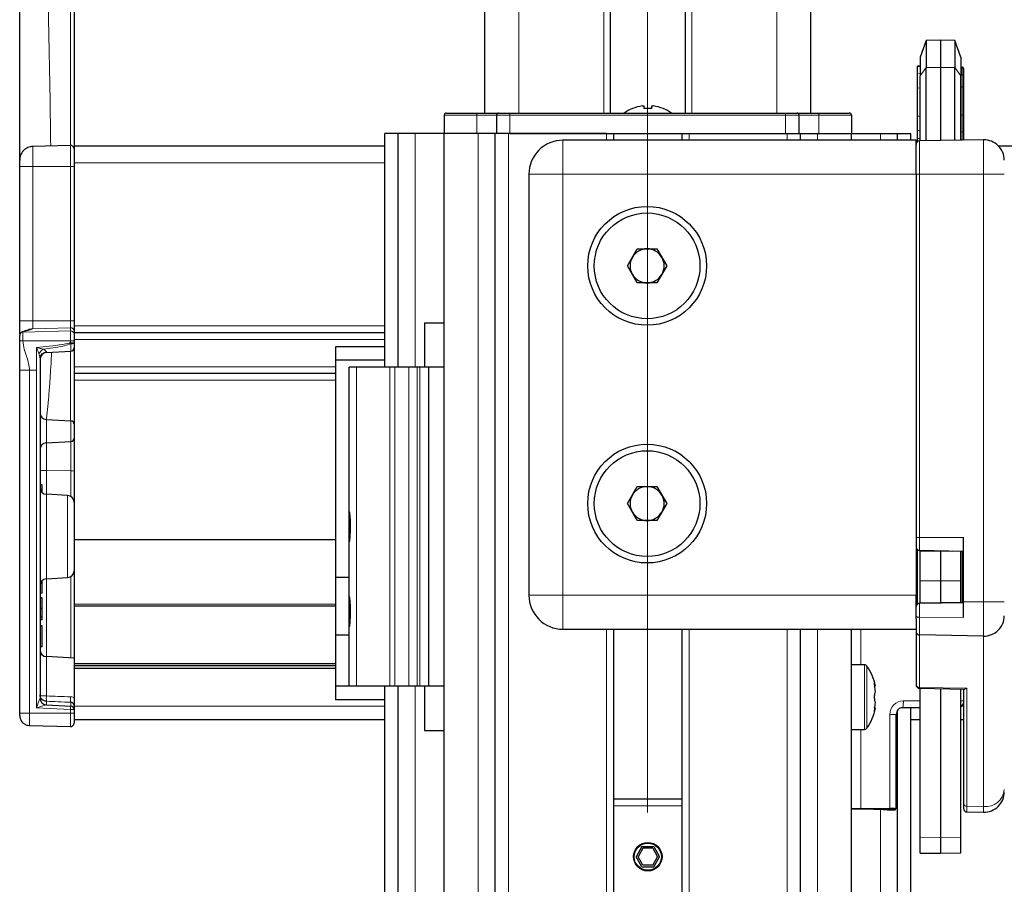
# Model space of a CAD drawing. Units: millimetres. Extents: x 0 to 841, y 0 to 594.
# Drawn here: x 357 to 386, y 78 to 103 of the extents above; entities that cross this region are included whole.
import ezdxf

# ---------------------------------------------------------------- set-up
doc = ezdxf.new("R2010")
doc.units = ezdxf.units.MM
doc.layers.add('ZEICHNUNGSKOPF', color=7, linetype='Continuous')

msp = doc.modelspace()

# ---------------------------------------------------------------- linework, layer by layer
at = {"color": 7, "linetype": 'Continuous', "lineweight": 25}
for p, q in [((370.33900431, 100.69532396), (370.33900431, 196.61782385)), ((374.03900436, 100.69532396), (374.03900436, 196.44283057)), ((376.23899988, 196.33877875), (376.23899988, 100.69532396)), ((379.93899993, 100.69532396), (379.93899993, 196.16378547)), ((356.63900188, 99.31110145), (356.63900188, 108.84630681)), ((358.23899916, 108.90893937), (358.23899916, 99.72471)), ((383.33965353, 102.83422471), (383.15900377, 102.33788492)), ((383.75900201, 102.83788444), (383.33965353, 102.83422471)), ((383.33965353, 102.83422471), (383.33965353, 102.03604699)), ((384.17969159, 102.83054115), (383.75900201, 102.83788444)), ((383.75900201, 102.83788444), (383.75900201, 102.03788282)), ((384.35900024, 102.33788492), (384.17969159, 102.83054115)), ((384.17969159, 102.83054115), (384.17969159, 102.03421117)), ((383.15900377, 102.33788492), (383.15900377, 101.7878771)), ((384.35900024, 102.33788492), (384.35900024, 101.7878771)), ((383.15900377, 102.07753183), (383.07900242, 102.0795107)), ((383.07900242, 102.06779243), (383.07900242, 102.0795107)), ((383.07900242, 101.8556595), (383.07900242, 102.06779243)), ((383.07900242, 101.43140556), (383.07900242, 101.8556595)), ((383.33965353, 99.87612964), (383.33965353, 102.03604699)), ((383.75900201, 102.03788282), (383.75900201, 99.88344909)), ((384.17969159, 99.89079238), (384.17969159, 102.03421117)), ((384.39999036, 102.04688312), (384.35900024, 102.0478964)), ((384.4390016, 102.00690032), (384.4390016, 101.79476739)), ((384.4390016, 101.79476739), (384.4390016, 101.49229766)), ((383.15900377, 99.87297059), (383.15900377, 101.7878771)), ((384.35900024, 99.89392759), (384.35900024, 101.7878771)), ((383.07900242, 100.60408117), (383.07900242, 101.43140556)), ((384.4390016, 101.49229766), (384.4390016, 100.66498519)), ((369.14371661, 100.63583852), (369.13900188, 100.09531976)), ((369.20371465, 100.69532396), (370.09900025, 100.69532396)), ((370.09900025, 100.69532396), (370.74371389, 100.69532396)), ((370.68371586, 100.63583852), (370.67903689, 100.09957553)), ((370.74371389, 100.69532396), (371.07900194, 100.69532396)), ((371.07900194, 100.69532396), (379.1990023, 100.69532396)), ((374.97899941, 100.90532304), (375.01900009, 100.90532304)), ((375.25900415, 100.90532304), (375.29899887, 100.90532304)), ((379.1990023, 100.69532396), (379.53428439, 100.69532396)), ((379.53428439, 100.69532396), (380.17900399, 100.69532396)), ((379.59896139, 100.09957553), (379.59428242, 100.63583852)), ((380.17900399, 100.69532396), (381.0742896, 100.69532396)), ((381.13428167, 100.63583852), (381.13900236, 100.09531976)), ((384.4390016, 100.66498519), (384.4390016, 100.1189232)), ((383.07900242, 100.17982723), (383.07900242, 100.60408117)), ((367.38900355, 93.21532251), (367.38900355, 100.09531976)), ((367.78900436, 100.09531976), (367.38900355, 100.09531976)), ((367.78900436, 93.21532251), (367.78900436, 100.09531976)), ((368.28900389, 100.09531976), (367.78900436, 100.09531976)), ((369.13900188, 100.09531976), (368.28900389, 100.09531976)), ((370.09900025, 100.09531976), (369.13900188, 100.09531976)), ((369.13900188, 76.49531366), (369.13900188, 100.09531976)), ((370.63900045, 100.09531976), (370.09900025, 100.09531976)), ((370.63900045, 100.09531976), (370.13900093, 100.09531976)), ((370.63900045, 76.49531366), (370.63900045, 100.09531976)), ((371.03900126, 100.09531976), (370.63900045, 100.09531976)), ((373.91900233, 100.09531976), (371.03900126, 100.09531976)), ((371.07900194, 100.09531976), (379.1990023, 100.09531976)), ((374.13900307, 99.89532234), (374.13900307, 100.09531976)), ((376.13900117, 100.09531976), (376.13900117, 99.89532234)), ((376.35900191, 100.09531976), (379.23900298, 100.09531976)), ((379.23900298, 100.09531976), (379.63900379, 100.09531976)), ((379.63900379, 100.09531976), (380.17900399, 100.09531976)), ((379.63900379, 99.89532234), (379.63900379, 100.09531976)), ((379.63900379, 100.09531976), (380.13900331, 100.09531976)), ((380.17900399, 100.09531976), (381.13900236, 100.09531976)), ((381.13900236, 99.89532234), (381.13900236, 100.09531976)), ((381.13900236, 100.09531976), (381.98900036, 100.09531976)), ((381.98900036, 100.09531976), (382.48899988, 100.09531976)), ((382.48899988, 99.89532234), (382.48899988, 100.09531976)), ((382.48899988, 100.09531976), (382.88900069, 100.09531976)), ((382.88900069, 99.89532234), (382.88900069, 100.09531976)), ((383.07900242, 99.94342328), (383.07900242, 100.17982723)), ((384.4390016, 100.1189232), (384.4390016, 99.89532234)), ((383.03900174, 99.89532234), (372.63900451, 99.89532234)), ((383.03900174, 98.89532329), (383.03900174, 99.89532234)), ((383.07900242, 99.85723497), (383.07900242, 99.94342328)), ((383.07900242, 99.85260965), (383.07900242, 99.85723497)), ((385.0285273, 99.9056101), (383.13725404, 99.87260104)), ((358.13638381, 99.74203111), (357.02346972, 99.71288444)), ((367.38900355, 99.72471), (358.23899916, 99.72471)), ((358.23899916, 99.72471), (358.23899916, 99.22471048)), ((525.98955444, 99.72471), (385.4684513, 99.72471)), ((356.63900188, 99.12471772), (356.63900188, 99.31149484)), ((358.23899916, 99.22471048), (358.23899916, 94.46195365)), ((356.63900188, 94.57683564), (356.63900188, 99.12471772)), ((371.6389995, 98.89532329), (371.6389995, 86.49531604)), ((383.03900174, 98.89532329), (383.03900174, 86.49531604)), ((374.53934363, 96.19531633), (374.82917122, 96.69731857)), ((374.82917122, 96.69731857), (375.40883235, 96.69731857)), ((375.40883235, 96.69731857), (375.69865993, 96.19531633)), ((374.82917122, 95.69331409), (374.53934363, 96.19531633)), ((375.69865993, 96.19531633), (375.40883235, 95.69331409)), ((375.40883235, 95.69331409), (374.82917122, 95.69331409)), ((356.63900188, 94.18323041), (356.63900188, 94.57683564)), ((356.86027221, 94.29630042), (356.86221532, 94.29724218)), ((358.23899916, 94.46195365), (358.23899916, 94.2749262)), ((358.23899916, 94.2749262), (358.23899916, 94.22471525)), ((368.55900101, 94.51532365), (369.13900188, 94.51532365)), ((368.55900101, 94.51532365), (368.55900101, 93.21532251)), ((356.63900188, 93.98471118), (356.63900188, 94.14501191)), ((356.63900188, 93.12471153), (356.63900188, 93.98471118)), ((367.38900355, 94.22471525), (358.23899916, 94.22471525)), ((358.23899916, 94.22471525), (358.23899916, 94.02471782)), ((358.23899916, 94.02471782), (358.23899916, 93.2247162)), ((357.42853693, 93.64223481), (358.14423374, 93.67974998)), ((367.38900355, 93.81531478), (365.93900136, 93.81531478)), ((365.93900136, 93.81531478), (365.93900136, 93.41531993)), ((357.23900012, 93.47023965), (357.23900012, 83.46691133)), ((367.38900355, 93.41531993), (365.93900136, 93.41531993)), ((365.93900136, 93.41531993), (365.93900136, 87.01531888)), ((356.63900188, 83.02471639), (356.63900188, 93.12471153)), ((358.23899916, 93.2247162), (358.23899916, 93.02471877)), ((366.33900217, 83.81532432), (366.33900217, 93.21532251)), ((366.56129769, 93.21532251), (366.33900217, 93.21532251)), ((367.53814629, 93.21532251), (366.56129769, 93.21532251)), ((367.68899969, 93.21532251), (367.53814629, 93.21532251)), ((368.09885315, 93.21532251), (367.68899969, 93.21532251)), ((368.3492463, 93.21532251), (368.09885315, 93.21532251)), ((368.42911652, 93.21532251), (368.3492463, 93.21532251)), ((368.6878126, 93.21532251), (368.42911652, 93.21532251)), ((368.6878126, 83.81532432), (368.6878126, 93.21532251)), ((369.13900188, 93.21532251), (368.6878126, 93.21532251)), ((365.93900136, 93.02471877), (358.23899916, 93.02471877)), ((358.23899916, 93.02471877), (358.23899916, 92.82470943)), ((358.23899916, 92.82470943), (358.23899916, 88.12471629)), ((357.42853693, 91.66718723), (358.14423374, 91.62968398)), ((357.42853693, 90.98223449), (358.14423374, 91.01974965)), ((357.29900411, 89.74932433), (357.23900012, 89.74932433)), ((357.29900411, 89.60829974), (357.29900411, 89.74932433)), ((374.53934363, 89.195323), (374.82917122, 89.69731332)), ((374.82917122, 89.69731332), (375.40883235, 89.69731332)), ((375.40883235, 89.69731332), (375.69865993, 89.195323)), ((357.29900411, 89.60829974), (357.24777988, 89.60829974)), ((357.29900411, 89.5240903), (357.29900411, 89.60829974)), ((358.04946832, 89.43464757), (357.42853693, 89.46719171)), ((374.82917122, 88.69332076), (374.53934363, 89.195323)), ((375.69865993, 89.195323), (375.40883235, 88.69332076)), ((375.40883235, 88.69332076), (374.82917122, 88.69332076)), ((384.4390016, 86.30331756), (384.4390016, 88.19532396)), ((358.23899916, 88.12471629), (358.23899916, 87.76589633)), ((365.93900136, 88.12471629), (358.23899916, 88.12471629)), ((358.23899916, 87.76589633), (358.23899916, 86.23471261)), ((383.07900242, 86.23967172), (383.07900242, 87.83802987)), ((383.13725404, 87.81803848), (384.4390016, 87.79531719)), ((383.15900377, 87.80055047), (383.15900377, 87.81765701)), ((383.15900377, 87.80055047), (383.75900201, 87.79531719)), ((383.15900377, 86.92034484), (383.15900377, 87.80055047)), ((383.75900201, 87.80719043), (383.75900201, 87.79531719)), ((383.75900201, 87.79531719), (384.09899882, 87.80125381)), ((383.75900201, 87.79531719), (383.75900201, 86.91663743)), ((384.35900024, 86.92404033), (384.35900024, 87.79671193)), ((357.42853693, 86.98223831), (358.04946832, 87.01478244)), ((366.33900217, 87.01531888), (365.93900136, 87.01531888)), ((365.93900136, 87.01531888), (365.93900136, 85.31532289)), ((357.29900411, 86.55701877), (357.29900411, 86.92533971)), ((383.15900377, 86.26003267), (383.15900377, 86.92034484)), ((383.75900201, 86.91663743), (383.75900201, 86.27049924)), ((384.35900024, 86.28097774), (384.35900024, 86.92404033)), ((357.29900411, 86.55701877), (357.23900012, 86.55701877)), ((383.03900174, 85.80574991), (383.03900174, 86.49531604)), ((357.29900411, 86.41599418), (357.23900012, 86.41599418)), ((357.29900411, 86.10529901), (357.29900411, 86.41599418)), ((358.23899916, 86.23471261), (358.23899916, 86.17471458)), ((365.93900136, 86.17471458), (358.23899916, 86.17471458)), ((358.23899916, 86.17471458), (358.23899916, 84.47471858)), ((384.4390016, 86.28237249), (383.13725404, 86.2596512)), ((384.4390016, 85.8359337), (384.4390016, 86.30331756)), ((357.29900411, 86.10529901), (357.23900012, 86.10529901)), ((357.29900411, 85.85149051), (357.23900012, 85.85149051)), ((357.29900411, 85.85149051), (357.29900411, 86.10529901)), ((357.29900411, 85.77497007), (357.29900411, 85.85149051)), ((357.29900411, 85.77497007), (357.23900012, 85.77497007)), ((357.29900411, 85.59548856), (357.23900012, 85.59548856)), ((357.29900411, 84.98009445), (357.29900411, 85.59548856)), ((383.03900174, 85.80574991), (383.03900174, 85.42602063)), ((366.33900217, 85.31532289), (365.93900136, 85.31532289)), ((365.93900136, 85.31532289), (365.93900136, 83.81532432)), ((372.63900451, 85.49531699), (383.03900174, 85.49531699)), ((374.13900307, 76.49531366), (374.13900307, 85.49531699)), ((376.13900117, 85.49531699), (376.13900117, 76.49531366)), ((379.63900379, 76.49531366), (379.63900379, 85.49531699)), ((381.13900236, 76.49531366), (381.13900236, 85.49531699)), ((383.03900174, 85.42602063), (383.03900174, 83.87287856)), ((385.0285273, 85.29303075), (383.13725404, 85.3260398)), ((357.29900411, 84.98009445), (357.23900012, 84.98009445)), ((358.23899916, 84.64471103), (357.42853693, 84.6871853)), ((365.93900136, 84.47471858), (358.23899916, 84.47471858)), ((358.23899916, 84.47471858), (358.23899916, 84.41472055)), ((365.93900136, 84.41531659), (358.23899916, 84.41531659)), ((358.23899916, 84.41531659), (358.23899916, 84.41444637)), ((358.23899916, 84.41444637), (358.23899916, 84.33969022)), ((381.5201681, 84.44532157), (381.13900236, 84.44532157)), ((365.93900136, 84.33969022), (358.23899916, 84.33969022)), ((358.23899916, 84.33969022), (358.23899916, 83.22471381)), ((366.33900217, 83.81532432), (365.93900136, 83.81532432)), ((365.93900136, 83.81532432), (365.93900136, 83.41531755)), ((366.56129769, 83.81532432), (366.33900217, 83.81532432)), ((367.53814629, 83.81532432), (366.56129769, 83.81532432)), ((367.38900355, 76.49531366), (367.38900355, 83.81532432)), ((367.68899969, 83.81532432), (367.53814629, 83.81532432)), ((368.09885315, 83.81532432), (367.68899969, 83.81532432)), ((367.78900436, 76.49531366), (367.78900436, 83.81532432)), ((368.3492463, 83.81532432), (368.09885315, 83.81532432)), ((368.42911652, 83.81532432), (368.3492463, 83.81532432)), ((368.6878126, 83.81532432), (368.42911652, 83.81532432)), ((368.55900101, 83.81532432), (368.55900101, 82.51532317)), ((369.13900188, 83.81532432), (368.6878126, 83.81532432)), ((381.81870989, 83.82440807), (381.84479288, 83.82440807)), ((383.03900174, 83.87287856), (383.03900174, 83.85401965)), ((383.13725404, 83.75403882), (384.47401933, 83.73070957)), ((383.15900377, 79.36764957), (383.15900377, 83.75365735)), ((383.75900201, 83.74319078), (383.75900201, 79.36394216)), ((384.35900024, 79.37135698), (384.35900024, 83.73271228)), ((384.4390016, 83.73131753), (384.4390016, 80.3628564)), ((357.23897032, 83.46692325), (357.23900012, 83.46691133)), ((357.42844156, 83.26720001), (358.14423374, 83.22968484)), ((367.38900355, 83.41531755), (365.93900136, 83.41531755)), ((356.63900188, 82.95886518), (356.63900188, 83.02471639)), ((358.23899916, 83.22471381), (358.23899916, 83.13057424)), ((358.23899916, 83.12982322), (358.23899916, 83.02471639)), ((358.23899916, 83.02471639), (358.23899916, 82.72737266)), ((381.84479288, 83.16622974), (381.81883506, 83.16622974)), ((382.45380334, 80.20840884), (382.45380334, 82.98832179)), ((382.48899988, 76.49531366), (382.48899988, 83.10188056)), ((383.15900377, 83.17531349), (382.6247137, 83.17531349)), ((382.88900069, 76.49531366), (382.88900069, 83.17531349)), ((356.93114809, 82.65895845), (358.13638381, 82.62740375)), ((367.38900355, 82.82471896), (358.23899916, 82.82471896)), ((383.15900377, 82.82471896), (382.88900069, 82.82471896)), ((384.4390016, 82.82471896), (384.35900024, 82.82471896)), ((368.55900101, 82.51532317), (369.13900188, 82.51532317)), ((381.13900236, 82.54531623), (381.5201681, 82.54531623)), ((374.13900307, 80.49532176), (376.13900117, 80.49532176)), ((384.4390016, 80.3628564), (384.4390016, 80.21240236)), ((382.19480327, 80.17531635), (382.40509442, 80.17531635)), ((382.41333178, 80.17710449), (382.40509442, 80.17531635)), ((382.41333178, 80.17710449), (382.44193605, 80.19008638)), ((384.53725389, 80.1124096), (385.0285273, 80.10383846)), ((383.15900377, 78.90055181), (383.15900377, 79.36764957)), ((383.75900201, 79.36394216), (383.75900201, 78.89531852)), ((384.35900024, 78.90579702), (384.35900024, 79.37135698)), ((374.96579698, 79.09531595), (374.79259185, 78.79531385)), ((374.99466351, 79.04531957), (374.85032491, 78.79531385)), ((374.96579698, 79.09531595), (375.31220726, 79.09531595)), ((375.28334073, 79.04531957), (374.99466351, 79.04531957)), ((375.28334073, 79.04531957), (375.42767934, 78.79531385)), ((375.31220726, 79.09531595), (375.4854124, 78.79531385)), ((383.15900377, 78.90055181), (383.75900201, 78.89531852)), ((383.75900201, 78.89531852), (384.35900024, 78.90579702)), ((374.96579698, 78.49532367), (374.79259185, 78.79531385)), ((374.99466351, 78.54532005), (374.85032491, 78.79531385)), ((375.28334073, 78.54532005), (375.42767934, 78.79531385)), ((375.31220726, 78.49532367), (375.4854124, 78.79531385)), ((374.96579698, 78.49532367), (375.31220726, 78.49532367)), ((375.28334073, 78.54532005), (374.99466351, 78.54532005))]:
    msp.add_line(p, q, dxfattribs=at)
at = {"color": 7, "linetype": 'Continuous', "lineweight": 18}
for p, q in [((371.33900336, 100.69532396), (371.33900336, 196.57052757)), ((373.83900098, 100.69532396), (373.83900098, 196.45228983)), ((376.43900327, 100.69532396), (376.43900327, 196.32931949)), ((378.93900088, 100.69532396), (378.93900088, 196.21108176)), ((358.13638381, 99.74203111), (358.13638381, 108.91765357)), ((383.15900377, 102.06582547), (383.07900242, 102.06779243)), ((383.07900242, 101.8556595), (383.15900377, 101.85369254)), ((383.15900377, 101.7878771), (383.33965353, 102.03604699)), ((383.33965353, 102.03604699), (383.75900201, 102.03788282)), ((383.75900201, 102.03788282), (384.17969159, 102.03421117)), ((384.35900024, 101.7878771), (384.17969159, 102.03421117)), ((384.40039567, 102.03516485), (384.35900024, 102.03619005)), ((384.35900024, 101.82405711), (384.40039567, 101.82303191)), ((384.40039567, 101.82303191), (384.40039567, 102.03516485)), ((384.40039567, 101.46403314), (384.40039567, 101.82303191)), ((383.15900377, 101.43337251), (383.07900242, 101.43140556)), ((384.40039567, 101.46403314), (384.35900024, 101.46300794)), ((384.40039567, 100.63670875), (384.40039567, 101.46403314)), ((370.09900025, 100.63583852), (369.14371661, 100.63583852)), ((370.09900025, 100.63583852), (370.09900025, 100.69532396)), ((370.09900025, 100.63583852), (370.09900025, 100.09531976)), ((370.68371586, 100.63583852), (370.09900025, 100.63583852)), ((371.07900194, 100.63583852), (370.68374566, 100.63583852)), ((371.07900194, 100.63583852), (371.07900194, 100.69532396)), ((371.07900194, 100.63583852), (371.07900194, 100.09531976)), ((379.1990023, 100.63583852), (371.07900194, 100.63583852)), ((379.1990023, 100.63583852), (379.1990023, 100.69532396)), ((379.1990023, 100.63583852), (379.1990023, 100.09531976)), ((379.59425858, 100.63583852), (379.1990023, 100.63583852)), ((380.17900399, 100.63583852), (379.59428242, 100.63583852)), ((380.17900399, 100.69532396), (380.17900399, 100.63583852)), ((380.17900399, 100.63583852), (380.17900399, 100.09531976)), ((381.13428167, 100.63583852), (380.17900399, 100.63583852)), ((384.35900024, 100.63569547), (384.40039567, 100.63670875)), ((384.40039567, 100.14718772), (384.40039567, 100.63670875)), ((383.07900242, 100.60408117), (383.15900377, 100.60606004)), ((368.28900389, 93.21532251), (368.28900389, 100.09531976)), ((370.13900093, 76.49531366), (370.13900093, 100.09531976)), ((371.03900126, 76.49531366), (371.03900126, 100.09531976)), ((373.91900233, 99.89532234), (373.91900233, 100.09531976)), ((376.35900191, 99.89532234), (376.35900191, 100.09531976)), ((379.23900298, 99.89532234), (379.23900298, 100.09531976)), ((380.13900331, 99.89532234), (380.13900331, 100.09531976)), ((381.98900036, 99.89532234), (381.98900036, 100.09531976)), ((383.15900377, 100.17784835), (383.07900242, 100.17982723)), ((384.40039567, 100.14718772), (384.35900024, 100.14821292)), ((384.40039567, 99.9107957), (384.40039567, 100.14718772)), ((372.63900451, 99.89532234), (372.63900451, 98.89532329)), ((383.07900242, 99.94342328), (383.15900377, 99.94144441)), ((383.08536819, 99.85700847), (383.07900242, 99.85723497)), ((383.13725404, 98.89532329), (383.13725404, 99.87260104)), ((384.35900024, 99.9118209), (384.40039567, 99.9107957)), ((384.40039567, 99.89464284), (384.40039567, 99.9107957)), ((385.0285273, 99.9056101), (385.0285273, 98.89532329)), ((358.13638381, 99.12471772), (358.13638381, 99.74203111)), ((367.38900355, 99.22471048), (358.23899916, 99.22471048)), ((356.63900188, 99.12471772), (357.02853016, 99.12471772)), ((357.02853016, 99.12471772), (357.02853016, 94.57683564)), ((357.02853016, 99.12471772), (358.13638381, 99.12471772)), ((358.13638381, 94.57683564), (358.13638381, 99.12471772)), ((358.23899916, 99.12471772), (358.13638381, 99.12471772)), ((371.6389995, 98.89532329), (372.63900451, 98.89532329)), ((372.63900451, 86.49531604), (372.63900451, 98.89532329)), ((372.63900451, 98.89532329), (383.03900174, 98.89532329)), ((383.13725404, 98.89532329), (383.03900174, 98.89532329)), ((385.0285273, 98.89532329), (383.13725404, 98.89532329)), ((383.13725404, 88.19532396), (383.13725404, 98.89532329)), ((385.0285273, 98.89532329), (385.0285273, 86.30331756)), ((385.63900403, 98.89532329), (385.0285273, 98.89532329)), ((356.63900188, 94.57683564), (357.02853016, 94.57683564)), ((357.02853016, 94.57683564), (357.02853016, 94.34571267)), ((357.02853016, 94.57683564), (358.13638381, 94.57683564)), ((358.13638381, 94.37464477), (358.13638381, 94.57683564)), ((358.23899916, 94.57683564), (358.13638381, 94.57683564)), ((356.73638395, 94.24473048), (358.13638381, 94.28130389)), ((357.02853016, 94.34571267), (358.13638381, 94.37464477)), ((358.13638381, 94.28130389), (358.13638381, 94.37464477)), ((358.13638381, 93.98471118), (358.13638381, 94.28130389)), ((367.38900355, 94.42471267), (358.23899916, 94.42471267)), ((356.63900188, 93.98471118), (356.73638395, 93.98471118)), ((356.73638395, 94.24473048), (356.73638395, 93.98471118)), ((356.73638395, 93.98471118), (358.13638381, 93.98471118)), ((358.13638381, 93.92883779), (358.13638381, 93.98471118)), ((358.23899916, 93.98471118), (358.13638381, 93.98471118)), ((367.38900355, 94.02471782), (358.23899916, 94.02471782)), ((357.13638476, 93.12471153), (357.13638476, 93.79231931)), ((358.13638381, 93.92883779), (358.23899916, 93.92883779)), ((358.13638381, 91.6300893), (358.13638381, 93.67933275)), ((358.14423374, 93.67974998), (358.14423374, 93.90164615)), ((357.42853693, 93.65974666), (357.42853693, 93.64223481)), ((356.63900188, 93.12471153), (356.93114809, 93.12471153)), ((356.93114809, 93.12471153), (357.13638476, 93.12471153)), ((356.93114809, 93.12471153), (356.93114809, 83.02471639)), ((357.13638476, 83.18222762), (357.13638476, 93.12471153)), ((365.93900136, 93.2247162), (358.23899916, 93.2247162)), ((366.56129769, 83.81532432), (366.56129769, 93.21532251)), ((367.53814629, 83.81532432), (367.53814629, 93.21532251)), ((367.68899969, 83.81532432), (367.68899969, 93.21532251)), ((368.09885315, 83.81532432), (368.09885315, 93.21532251)), ((368.3492463, 83.81532432), (368.3492463, 93.21532251)), ((368.42911652, 83.81532432), (368.42911652, 93.21532251)), ((365.93900136, 92.82470943), (358.23899916, 92.82470943)), ((357.42853693, 91.66718723), (357.42853693, 90.98223449)), ((358.14423374, 91.01974965), (358.14423374, 91.62968398)), ((357.42853693, 90.98223449), (357.42853693, 90.16603233)), ((358.14423374, 90.16276599), (358.14423374, 91.01974965)), ((357.42853693, 90.16603233), (357.42853693, 89.46719171)), ((357.42853693, 90.16603233), (358.14423374, 90.16276599)), ((358.14423374, 89.40500022), (358.14423374, 90.16276599)), ((357.42853693, 89.46719171), (357.42853693, 86.98223831)), ((358.04946832, 87.01478244), (358.04946832, 89.43464757)), ((383.03900174, 88.19532396), (383.13725404, 88.19532396)), ((383.13725404, 88.19532396), (384.4390016, 88.19532396)), ((383.13725404, 87.81803848), (383.13725404, 88.19532396)), ((384.39900092, 86.28166915), (384.39900092, 87.79602052)), ((358.14423374, 84.64968206), (358.14423374, 87.04442979)), ((357.42853693, 86.98223831), (357.42853693, 84.6871853)), ((383.15900377, 86.92034484), (383.75900201, 86.91663743)), ((383.75900201, 86.91663743), (384.35900024, 86.92404033)), ((371.6389995, 86.49531604), (372.63900451, 86.49531604)), ((372.63900451, 86.49531604), (372.63900451, 85.49531699)), ((383.03900174, 86.49531604), (372.63900451, 86.49531604)), ((365.93900136, 86.23471261), (358.23899916, 86.23471261)), ((383.13725404, 86.25336887), (384.4390016, 86.27609016)), ((383.13725404, 86.25336887), (383.13725404, 86.2596512)), ((383.13725404, 85.84655525), (383.13725404, 86.25336887)), ((385.0285273, 86.30331756), (384.4390016, 86.30331756)), ((385.63900403, 86.30331756), (385.0285273, 86.30331756)), ((385.0285273, 86.30331756), (385.0285273, 85.29303075)), ((383.13725404, 85.3260398), (383.13725404, 85.84655525)), ((383.13725404, 85.84655525), (384.4390016, 85.8359337)), ((373.91900233, 76.49531366), (373.91900233, 85.49531699)), ((376.35900191, 76.49531366), (376.35900191, 85.49531699)), ((379.23900298, 76.49531366), (379.23900298, 85.49531699)), ((380.13900331, 76.49531366), (380.13900331, 85.49531699)), ((381.40865973, 85.49531699), (381.40865973, 84.44532157)), ((383.13725404, 83.77802373), (383.13725404, 85.3260398)), ((385.0285273, 85.29303075), (385.0285273, 80.27241231)), ((357.42853693, 84.6871853), (357.42853693, 83.529377)), ((365.93900136, 84.41444637), (358.23899916, 84.41444637)), ((381.5201681, 84.44532157), (381.5201681, 82.54531623)), ((381.59414939, 84.40657855), (381.59414939, 82.58405925)), ((368.28900389, 76.49531366), (368.28900389, 83.81532432)), ((381.82046226, 83.9023471), (381.80851749, 83.9023471)), ((383.13725404, 83.77802373), (384.53725389, 83.75484945)), ((383.13725404, 83.75403882), (383.13725404, 83.77802373)), ((384.53725389, 80.27955295), (384.53725389, 83.75484945)), ((357.42853693, 83.37402345), (357.42853693, 83.26756955)), ((357.42853693, 83.26756955), (358.14423374, 83.23006631)), ((358.14423374, 83.23006631), (358.14423374, 83.34248067)), ((382.66429714, 83.38826896), (383.15900377, 83.38826896)), ((384.4390016, 83.38826896), (384.35900024, 83.38826896)), ((356.63900188, 83.02471639), (356.93114809, 83.02471639)), ((356.93114809, 83.02471639), (356.93114809, 82.65895845)), ((356.93114809, 83.02471639), (358.13638381, 83.02471639)), ((358.13638381, 83.12982322), (357.13638476, 83.18222762)), ((358.13638381, 83.12982322), (358.23899916, 83.12982322)), ((358.13638381, 83.02471639), (358.13638381, 83.12982322)), ((358.13638381, 82.62740375), (358.13638381, 83.02471639)), ((358.13638381, 83.02471639), (358.23899916, 83.02471639)), ((367.38900355, 83.22471381), (358.23899916, 83.22471381)), ((381.82046226, 83.0882907), (381.8085771, 83.0882907)), ((382.26498178, 80.21137716), (382.26498178, 82.98832179)), ((382.45380334, 82.98832179), (382.26498178, 82.98832179)), ((382.653312, 83.18829538), (382.6247137, 83.17531349)), ((383.15900377, 83.18829538), (382.653312, 83.18829538)), ((384.4390016, 83.22471381), (384.36578921, 83.22471381)), ((381.40865973, 82.54531623), (381.40865973, 80.21137716)), ((376.13900117, 80.29706479), (374.13900307, 80.29706479)), ((382.26388506, 80.19138576), (381.40756301, 80.19138576)), ((381.40865973, 80.21137716), (382.26498178, 80.21137716)), ((381.98900036, 76.49531366), (381.98900036, 80.18432857)), ((382.40509442, 80.17531635), (382.43369273, 80.18829824)), ((385.0285273, 80.27241231), (384.53725389, 80.27955295)), ((384.53725389, 80.1124096), (384.53725389, 80.27955295)), ((385.0285273, 80.27241231), (385.0285273, 80.10383846)), ((383.15900377, 79.36764957), (383.75900201, 79.36394216)), ((383.75900201, 79.36394216), (384.35900024, 79.37135698))]:
    msp.add_line(p, q, dxfattribs=at)
at = {"color": 7, "linetype": 'Continuous', "lineweight": 25, "flags": 128}
for points in [[(375.01900009, 100.90532304), (375.01945905, 100.89961292), (375.02000741, 100.8927107), (375.0206571, 100.88461639), (375.02140216, 100.8753419), (375.02223662, 100.86488725), (375.02316645, 100.85327627), (375.02418569, 100.84050895), (375.0253003, 100.82660915)], [(375.25270394, 100.82660915), (375.25381855, 100.84050895), (375.25483779, 100.85327627), (375.25576762, 100.86488725), (375.25660208, 100.8753419), (375.25734714, 100.88461639), (375.25799087, 100.8927107), (375.2585452, 100.89961292), (375.25900415, 100.90532304)], [(375.59270672, 100.82660915), (375.59290341, 100.82910062), (375.59304646, 100.83087684), (375.59312991, 100.83194972), (375.59315971, 100.83229543)]]:
    msp.add_lwpolyline(points, dxfattribs=at)
at = {"color": 7, "linetype": 'Continuous', "lineweight": 18, "flags": 128}
for points in [[(358.14423374, 93.90164615), (358.1629794, 93.90239717), (358.18086675, 93.90410186), (358.19725207, 93.90670062), (358.2115393, 93.91009809), (358.22322181, 93.91416313), (358.23188237, 93.91875268), (358.23720506, 93.92369987), (358.23899916, 93.92883779)], [(383.04148129, 86.18180753), (383.04083756, 86.18024589), (383.03900174, 86.17053033)], [(383.13725404, 85.84655525), (383.11799578, 85.84759237), (383.0995243, 85.8503461), (383.08254293, 85.85470916), (383.06767753, 85.86052657), (383.05549434, 85.86757184), (383.04644636, 85.87559463), (383.04087929, 85.88427306), (383.03900174, 85.89328529)], [(381.13900236, 80.21070958), (381.24488405, 80.21113874), (381.40865973, 80.21137716)], [(381.40756301, 80.19138576), (381.24723247, 80.19113542), (381.13900236, 80.19069434)]]:
    msp.add_lwpolyline(points, dxfattribs=at)
at = {"color": 7, "linetype": 'Continuous', "lineweight": 25}
for centre, radius in [((375.11899982, 96.19532181), 1.75000127), ((375.11900625, 96.19531794), 1.55699676), ((375.11900127, 89.19531576), 1.75000013), ((375.11899898, 89.19532076), 1.55700208), ((375.13900063, 78.79532341), 0.41999864), ((375.13899765, 78.79531621), 0.39999894)]:
    msp.add_circle(centre, radius, dxfattribs=at)
for centre, radius, start, end in [((384.39901027, 102.00690381), 0.03999132, 359.995010914, 88.59568686), ((369.20371971, 100.6353186), 0.06000535, 90.004838254, 179.503551768), ((370.74372916, 100.63530832), 0.06001564, 90.014572122, 179.4938179), ((375.13859531, 99.73094993), 1.19115561, 112.39150263, 125.941947517), ((369.52400427, 100.41829812), 5.17741885, 4.523261018, 4.5863875), ((375.13905666, 99.72081229), 1.19527572, 97.695492492, 112.310590463), ((375.13900212, 99.69336442), 1.13893446, 84.270518028, 95.729481972), ((375.13894978, 99.72080837), 1.19527851, 67.689578317, 82.304920212), ((375.13952371, 99.73118601), 1.1908936, 54.056088772, 67.609276683), ((379.53427932, 100.6353186), 0.06000535, 0.496448232, 89.995161746), ((381.07427857, 100.6353186), 0.06000536, 0.496448774, 89.989469118), ((372.63901317, 98.89530866), 1.00001368, 90.000496711, 179.99916178), ((383.13901001, 99.77260819), 0.10000827, 91.006068207, 179.999941282), ((385.03899682, 99.30569424), 0.60000721, 0.00067138, 90.999804674), ((358.13900068, 99.64206687), 0.09999849, 359.99732512, 91.499549021), ((375.11901843, 96.19528041), 0.50203815, 90.002239879, 149.996848181), ((375.11898514, 96.19528042), 0.50203815, 30.003151796, 89.998440429), ((375.11902821, 96.19532229), 0.50202568, 150.001544762, 209.998455238), ((375.11897536, 96.19532229), 0.50202568, 330.001544762, 29.998455238), ((375.11901247, 96.19532999), 0.5020159, 210.000114887, 269.998440436), ((375.1189911, 96.19532999), 0.5020159, 270.000879248, 329.999885127), ((358.13899937, 93.77961268), 0.09999979, 273.000448365, 359.999380155), ((357.43898888, 93.44251936), 0.19998876, 92.995796478, 180.00223267), ((357.43901055, 91.86692325), 0.20001043, 180.003659648, 266.998311204), ((358.13899937, 91.52982128), 0.09999979, 0.000619845, 86.999551635), ((358.13899937, 91.11961236), 0.09999979, 273.000448365, 359.999380155), ((357.43898888, 90.78251904), 0.19998876, 92.995796478, 180.00223267), ((357.43898888, 89.66690716), 0.19998876, 179.99776733, 267.004203522), ((375.1189799, 89.19534191), 0.50197141, 89.997842291, 150.00124577), ((375.11902367, 89.19534191), 0.50197142, 29.99875426, 90.002837965), ((358.03898816, 89.23491133), 0.200011, 0.003724614, 86.996446867), ((375.11902821, 89.19531704), 0.50202568, 150.001544762, 209.998455238), ((375.11897536, 89.19531704), 0.50202568, 330.001544762, 29.998455238), ((375.11901843, 89.19535892), 0.50203815, 210.003151819, 269.997760121), ((375.11898514, 89.19535891), 0.50203815, 270.001559571, 329.996848204), ((383.13901001, 87.91803133), 0.10000827, 180.000058718, 268.993931793), ((358.03900984, 87.21449812), 0.19998933, 272.997660695, 0.002167825), ((357.43898888, 86.78252285), 0.19998876, 92.995796478, 180.00223267), ((372.63901317, 86.49533067), 1.00001368, 180.00083822, 269.999503289), ((383.13901001, 86.15965834), 0.10000827, 91.006068502, 179.993110941), ((385.03899682, 85.89294661), 0.60000721, 269.000195326, 359.99932862), ((383.13901001, 85.42603266), 0.10000827, 180.006889059, 268.993931498), ((357.43901055, 84.88692132), 0.20001043, 180.000244525, 266.998311288), ((381.52014831, 84.35527722), 0.09004435, 34.731680336, 89.987408852), ((380.27898614, 83.49531727), 1.60001609, 11.869289778, 34.717637267), ((381.41771101, 83.73385101), 0.43657703, 11.971501399, 22.702613451), ((380.27967516, 83.49543057), 1.57373176, 5.997552709, 11.744251273), ((383.13901001, 83.85403168), 0.10000827, 180.006889059, 268.993931498), ((381.41771101, 83.75042054), 0.43657703, 337.297386549, 348.028498601), ((357.43893478, 83.46688897), 0.19996447, 179.990176906, 266.99199791), ((357.43901055, 83.4669241), 0.20001043, 180.003659648, 266.998311204), ((381.41771101, 83.24021727), 0.43657703, 11.971501399, 22.702613451), ((380.27967516, 83.49520723), 1.57373176, 348.255748727, 354.002447291), ((384.25062295, 83.38830418), 0.20006527, 302.80009932, 340.319622333), ((358.13899937, 83.12982214), 0.09999979, 0.000619845, 86.999551635), ((380.27898614, 83.49532054), 1.60001609, 325.282362733, 348.130710222), ((381.41771101, 83.25678679), 0.43657703, 337.297386549, 348.028498601), ((382.65350951, 82.98844025), 0.19985522, 90.056622243, 180.033961248), ((382.6245894, 82.97647105), 0.19884248, 89.964185852, 114.443171957), ((358.13900068, 82.72736799), 0.09999849, 268.500450979, 0.00267488), ((381.52014831, 82.63536058), 0.09004435, 270.012591149, 325.268319664), ((385.03899682, 80.70375432), 0.60000721, 269.000195326, 359.99932862), ((381.45373019, 64.03167656), 16.1606403, 87.371684867, 91.115903578), ((382.30919878, 78.01246221), 2.17939468, 86.725300441, 91.191373098), ((382.31581686, 77.55155752), 2.66030538, 87.030024035, 91.094916579), ((382.43371315, 80.20809902), 0.01980079, 269.940905402, 294.537038185), ((384.53900987, 80.21240246), 0.10000827, 180.000058718, 268.993931793)]:
    msp.add_arc(centre, radius, start, end, dxfattribs=at)
at = {"color": 7, "linetype": 'Continuous', "lineweight": 18}
for centre, radius, start, end in [((384.33013737, 102.0386009), 0.07034227, 357.200123428, 6.761789535), ((384.40442534, 102.00017111), 0.03522499, 11.013210674, 96.568904094), ((384.40442534, 101.78803817), 0.03522499, 11.013210674, 96.568904094), ((384.40442534, 101.49902688), 0.03522499, 263.431095906, 348.986789326), ((384.40440295, 100.67173021), 0.03524998, 263.472394575, 348.968523626), ((384.40442534, 100.11219398), 0.03522499, 11.013210674, 96.568904094), ((384.40169396, 99.86798595), 0.04282943, 39.517459064, 91.737081651), ((358.13911781, 94.27480076), 0.09988143, 0.071956599, 91.568522193), ((358.13911781, 94.18145989), 0.09988143, 0.071956599, 91.568522193), ((356.73886238, 94.14490069), 0.09986056, 91.42216313, 179.93618292), ((357.50549566, 93.45858252), 0.32984291, 121.233556244, 154.55743188), ((361.96861578, 95.02043275), 3.9846683, 195.899377208, 196.306335061), ((357.43338811, 93.4653579), 0.19444928, 91.429581679, 178.561408559), ((357.38318695, 90.71290468), 0.54874948, 254.766385071, 274.740467514), ((358.1669109, 89.88937814), 0.27432676, 74.764770995, 94.741753438), ((383.10569013, 87.78036718), 0.06685618, 113.526979753, 175.939760008), ((383.10569859, 87.53041645), 0.06686414, 184.053801389, 246.468075735), ((383.10568234, 86.68188615), 0.06684803, 184.056004942, 246.477255297), ((383.13897821, 86.15340727), 0.09997647, 90.988158911, 179.997357954), ((383.13639818, 83.87545036), 0.09743038, 181.51256768, 270.503311403), ((357.95389489, 83.45170022), 0.53106937, 171.589470167, 188.410529833), ((365.55400559, 80.30990179), 8.89418889, 159.209419376, 161.158934613), ((366.56705877, 51.3126522), 33.23563524, 105.95989392, 106.484256945), ((357.43053666, 83.26737882), 0.00200881, 174.551608977, 185.448391024), ((358.64064638, 83.42341186), 0.50296656, 170.740414398, 189.259585602), ((358.14221612, 83.22987558), 0.00202661, 354.599609306, 5.400390694), ((358.1392039, 83.13039773), 0.09979542, 0.10133905, 87.110983998), ((382.6646014, 82.98864933), 0.39961975, 90.043623179, 180.046960313), ((381.72456643, 83.33960261), 0.94099003, 350.746910197, 2.964559433), ((359.10050679, 83.1042747), 0.96446143, 172.528600588, 178.482060741), ((385.08301288, 80.82859131), 0.55884144, 264.404922117, 354.210742331), ((384.53104718, 80.37182603), 0.09248159, 185.565765043, 273.848181), ((381.31428172, 80.20652894), 0.09450246, 350.779107274, 2.940710073), ((382.17128783, 80.20649141), 0.09382126, 350.734788268, 2.985029078)]:
    msp.add_arc(centre, radius, start, end, dxfattribs=at)
for points, knots in [([(357.41805843, 108.91600848), (357.42589371, 107.62569307), (357.4415653, 105.04489474), (357.52547719, 101.98240737), (357.54626092, 100.2093704), (357.55191854, 99.72672464)], [0, 0, 0, 0, 0.4211929223, 0.8424405214, 1, 1, 1, 1]), ([(357.02853016, 99.7069955), (357.02853016, 99.70711975), (357.02853016, 99.72295517), (357.02853016, 99.61788558), (357.02853016, 99.57177408), (357.02853016, 99.42984937), (357.02853016, 99.28790454), (357.02853016, 99.18063334), (357.02853016, 99.12471772)], [0, 0, 0, 0, 0.0006338561, 0.0807859816, 0.235814914, 0.4531048725, 0.7149283334, 1, 1, 1, 1]), ([(357.02853016, 94.34571267), (357.01020714, 94.33567433), (356.95661912, 94.30631591), (356.88273621, 94.29690969), (356.83245629, 94.2826199), (356.82061127, 94.2792535)], [0, 0, 0, 0, 0.2842711155, 0.8313876379, 1, 1, 1, 1]), ([(356.84096626, 94.29137708), (356.85517591, 94.29971348), (356.91206502, 94.3330887), (356.97860809, 94.34030149), (357.02853016, 94.34571267)], [0, 0, 0, 0, 0.249778013, 1, 1, 1, 1]), ([(356.73638395, 93.98471118), (356.7451645, 93.90357357), (356.76306189, 93.73819087), (356.87557553, 93.46339489), (356.91020992, 93.25231784), (356.93114809, 93.12471153)], [0, 0, 0, 0, 0.275816203, 0.5621957921, 1, 1, 1, 1]), ([(357.13638476, 93.79231931), (357.39081016, 93.8170861), (357.71384637, 93.84853174), (358.04642082, 93.90467642), (358.12469465, 93.92569843), (358.13638381, 93.92883779)], [0, 0, 0, 0, 0.7592950402, 0.9640539074, 1, 1, 1, 1]), ([(357.13638476, 93.79231931), (357.13689736, 93.7921842), (357.17116926, 93.78315113), (357.23717075, 93.7658229), (357.30271512, 93.74884287), (357.33446292, 93.74061824)], [0, 0, 0, 0, 0.00776845968, 0.51939176139, 1, 1, 1, 1]), ([(357.20764211, 93.60028507), (357.19609884, 93.63100503), (357.17226898, 93.69442315), (357.14881407, 93.75854503), (357.13656755, 93.79182261), (357.13638476, 93.79231931)], [0, 0, 0, 0, 0.4806484858, 0.9922481198, 1, 1, 1, 1]), ([(358.14423374, 93.90164615), (358.13256005, 93.89706891), (358.05554876, 93.86687289), (357.78633467, 93.80235618), (357.52564553, 93.76673897), (357.33446292, 93.74061824)], [0, 0, 0, 0, 0.0454712217, 0.2999735094, 1, 1, 1, 1]), ([(357.33446292, 93.74061824), (357.34518341, 93.7344999), (357.37245232, 93.71893714), (357.40353867, 93.69544547), (357.42603291, 93.67314956), (357.42806454, 93.66227514), (357.42853693, 93.65974666)], [0, 0, 0, 0, 0.2911556391, 0.7405909987, 0.9396831455, 1, 1, 1, 1]), ([(357.23900012, 93.47023965), (357.23748264, 93.48493501), (357.23398303, 93.51882542), (357.22128364, 93.5619589), (357.2112342, 93.59019303), (357.20764211, 93.60028507)], [0, 0, 0, 0, 0.3297275206, 0.7604171978, 1, 1, 1, 1]), ([(357.57821015, 93.65007879), (357.57453706, 93.57181981), (357.56483249, 93.36505428), (357.5443923, 93.01801073), (357.52079131, 92.6726045), (357.49869778, 92.39465134), (357.48276959, 92.20937696), (357.46923279, 92.06454334), (357.45803797, 91.95384399), (357.44453016, 91.82530206), (357.43387762, 91.73308455), (357.42633156, 91.66775943)], [0, 0, 0, 0, 0.1181952773, 0.3122799578, 0.5244631472, 0.6404978179, 0.7329341106, 0.8050077274, 0.8599517879, 0.9007925354, 1, 1, 1, 1]), ([(357.42853693, 83.529377), (357.41601644, 83.52946189), (357.38960032, 83.529641), (357.3463002, 83.53068446), (357.30123864, 83.53360786), (357.26708942, 83.5383507), (357.24843957, 83.54653991), (357.24244779, 83.55070779), (357.23977195, 83.55531748), (357.23919766, 83.55740885), (357.23905773, 83.55846178), (357.23901015, 83.55901585), (357.23900697, 83.55935022), (357.23900233, 83.55952503), (357.23900012, 83.55960847)], [0, 0, 0, 0, 0.1892977147, 0.399386155, 0.6538477146, 0.8749579597, 0.9111086277, 0.9623437949, 0.9813125686, 0.9903390987, 0.9949472607, 0.9973565358, 0.9987383156, 1, 1, 1, 1]), ([(357.42853693, 83.529377), (357.54043398, 83.52539422), (357.77899445, 83.5169031), (358.01756498, 83.508699), (358.14423374, 83.50434305)], [0, 0, 0, 0, 0.4690510816, 1, 1, 1, 1]), ([(358.14423374, 83.34248067), (358.01756534, 83.34802653), (357.77899669, 83.35847167), (357.54043426, 83.36905797), (357.42853693, 83.37402345)], [0, 0, 0, 0, 0.5309515797, 1, 1, 1, 1]), ([(358.23899916, 83.47949983), (358.22697199, 83.48534108), (358.19716646, 83.49981678), (358.16401054, 83.50265194), (358.14423374, 83.50434305)], [0, 0, 0, 0, 0.4035213822, 1, 1, 1, 1])]:
    msp.add_open_spline(points, degree=3, knots=knots, dxfattribs=at)
at = {"color": 7, "linetype": 'Continuous', "lineweight": 25}
for points, knots in [([(357.02853016, 99.7129202), (356.97844221, 99.70628793), (356.90161282, 99.69611477), (356.81043355, 99.64425778), (356.7484819, 99.59186112), (356.69907395, 99.52784105), (356.65178321, 99.43591733), (356.64403376, 99.36024022), (356.63900188, 99.31110145)], [0, 0, 0, 0, 0.2424485724, 0.3718893612, 0.5034835213, 0.6346374164, 0.7627622388, 1, 1, 1, 1]), ([(356.76480345, 94.2615986), (356.72989777, 94.25415596), (356.68698416, 94.24500586), (356.65928158, 94.20835154), (356.65173319, 94.19524038), (356.64707125, 94.18519314), (356.64345208, 94.17501668), (356.63995637, 94.16172639), (356.63937911, 94.15161771), (356.63900188, 94.14501191)], [0, 0, 0, 0, 0.537981538, 0.6614033698, 0.7215137536, 0.7806259855, 0.8383972544, 0.8943962115, 1, 1, 1, 1]), ([(356.82061127, 94.2792535), (356.80412921, 94.27602219), (356.77370733, 94.27005799), (356.74811211, 94.25268917), (356.73638395, 94.24473048)], [0, 0, 0, 0, 0.5417830993, 1, 1, 1, 1]), ([(356.82924203, 94.28813459), (356.82899558, 94.28806726), (356.81271835, 94.2836206), (356.79746093, 94.27619523), (356.7824345, 94.26888229)], [0, 0, 0, 0, 0.0151404016, 1, 1, 1, 1]), ([(366.35510138, 88.07563783), (366.35329572, 88.07104278), (366.34740393, 88.05604936), (366.34084322, 88.12058517), (366.34086085, 88.16867977), (366.33878339, 88.28887787), (366.33916541, 88.41865904), (366.33874251, 88.56642372), (366.33981281, 88.70135271), (366.33752836, 88.83205448), (366.34557998, 88.88847439), (366.33975725, 88.97497594), (366.36791257, 88.93786241), (366.36081429, 88.88083088), (366.37760207, 88.78266808), (366.38001279, 88.65468772), (366.38321018, 88.51112339), (366.38072198, 88.36829811), (366.37418234, 88.24212427), (366.36743325, 88.1461142), (366.35839651, 88.09446941), (366.35510138, 88.07563783)], [0, 0, 0, 0, 0.0063810853, 0.0208211612, 0.0614633277, 0.1240097739, 0.2014847643, 0.2851826946, 0.3656467663, 0.4338052932, 0.4819723994, 0.504893867, 0.5115901496, 0.5445377455, 0.6011573559, 0.6751200022, 0.7578617316, 0.8400437244, 0.9127813337, 0.9681968734, 1, 1, 1, 1]), ([(366.35510138, 85.57562829), (366.35329564, 85.57103913), (366.34739981, 85.55605527), (366.34084759, 85.62058393), (366.3408582, 85.66867581), (366.33878447, 85.78887713), (366.33916506, 85.9186612), (366.3387426, 86.06642617), (366.33981279, 86.20135508), (366.33752836, 86.33205686), (366.34557998, 86.38847677), (366.33975725, 86.47497832), (366.36791257, 86.4378648), (366.36081429, 86.38083327), (366.37760207, 86.28267047), (366.38001278, 86.15469011), (366.38321022, 86.01112577), (366.38072182, 85.86830052), (366.37418281, 85.74212658), (366.3674319, 85.64611283), (366.35839646, 85.59446386), (366.35510138, 85.57562829)], [0, 0, 0, 0, 0.0063751466, 0.0208152138, 0.0614507497, 0.1240037712, 0.2014787152, 0.2851765952, 0.3656406186, 0.4337991047, 0.481966182, 0.5048876358, 0.5115839144, 0.5445314906, 0.6011510671, 0.675113669, 0.7578553488, 0.8400372922, 0.912774858, 0.9681903644, 1, 1, 1, 1]), ([(381.82046226, 83.9023471), (381.81948638, 83.90721256), (381.81819714, 83.91364038), (381.8069046, 83.91573568), (381.80938964, 83.8987294), (381.80884237, 83.88270722), (381.81319104, 83.85509666), (381.81697469, 83.83275733), (381.81979483, 83.81900756), (381.82046226, 83.81575347)], [0, 0, 0, 0, 0.11256318265, 0.14870843113, 0.23958909667, 0.40948938792, 0.64171113588, 0.91520552499, 1, 1, 1, 1]), ([(357.42853693, 83.37402345), (357.41592719, 83.37528234), (357.38867234, 83.37800333), (357.3434456, 83.3938719), (357.29298109, 83.42667623), (357.26233687, 83.46798566), (357.24731893, 83.50472901), (357.24213917, 83.52412296), (357.2398195, 83.54143514), (357.23922818, 83.55015025), (357.23905944, 83.5546724), (357.23901921, 83.55709307), (357.23900604, 83.55852763), (357.23900193, 83.55927866), (357.23900012, 83.55960847)], [0, 0, 0, 0, 0.1298997089, 0.2807669999, 0.4876718738, 0.740729714, 0.7923952577, 0.8955165098, 0.9457797343, 0.9717309422, 0.9852567024, 0.9922816481, 0.9966105093, 1, 1, 1, 1]), ([(381.82046226, 83.58192445), (381.81819368, 83.57485058), (381.81293278, 83.55844613), (381.80961521, 83.53038988), (381.8079814, 83.49890865), (381.80894274, 83.46731961), (381.8122136, 83.43894943), (381.81626072, 83.41964076), (381.81978626, 83.41047152), (381.82046226, 83.40871335)], [0, 0, 0, 0, 0.1266273565, 0.2936513747, 0.4800842309, 0.6651574305, 0.8323088354, 0.9678459836, 1, 1, 1, 1]), ([(384.53725389, 83.75484945), (384.53698382, 83.75466677), (384.52608343, 83.7472938), (384.50631857, 83.73375489), (384.48366689, 83.73522651), (384.47410873, 83.73584749)], [0, 0, 0, 0, 0.0144731748, 0.5841443546, 1, 1, 1, 1]), ([(358.23899916, 83.2609892), (358.23799856, 83.26899185), (358.2357138, 83.287265), (358.21982032, 83.31004757), (358.19817574, 83.32765781), (358.18071262, 83.33544832), (358.16258991, 83.34075313), (358.15274739, 83.34167943), (358.14423374, 83.34248067)], [0, 0, 0, 0, 0.1750557015, 0.399720348, 0.5859150403, 0.7842203424, 0.8133536826, 1, 1, 1, 1]), ([(356.63900188, 82.95886518), (356.6428847, 82.92170153), (356.64885256, 82.86458118), (356.6850965, 82.79563717), (356.72258136, 82.74802983), (356.76918854, 82.70931045), (356.83716275, 82.67128517), (356.89410162, 82.66381731), (356.93114809, 82.65895845)], [0, 0, 0, 0, 0.2398207571, 0.3686034352, 0.5000077018, 0.6314200134, 0.7601886213, 1, 1, 1, 1]), ([(381.82046226, 83.17488433), (381.81837278, 83.16393028), (381.81442267, 83.143222), (381.80939572, 83.11455009), (381.80978581, 83.09393419), (381.80613612, 83.07936798), (381.81520589, 83.07307033), (381.81778464, 83.08270428), (381.8198049, 83.08691921), (381.82046226, 83.0882907)], [0, 0, 0, 0, 0.2859598701, 0.5405976808, 0.729986056, 0.8374177615, 0.8721461844, 0.9583978092, 1, 1, 1, 1])]:
    msp.add_open_spline(points, degree=3, knots=knots, dxfattribs=at)
at = {"layer": 'ZEICHNUNGSKOPF', "lineweight": 18}
msp.add_line((375.13282589, 80.09293907), (375.13282589, 122.90203492), dxfattribs=at)

doc.saveas('drawing.dxf')
